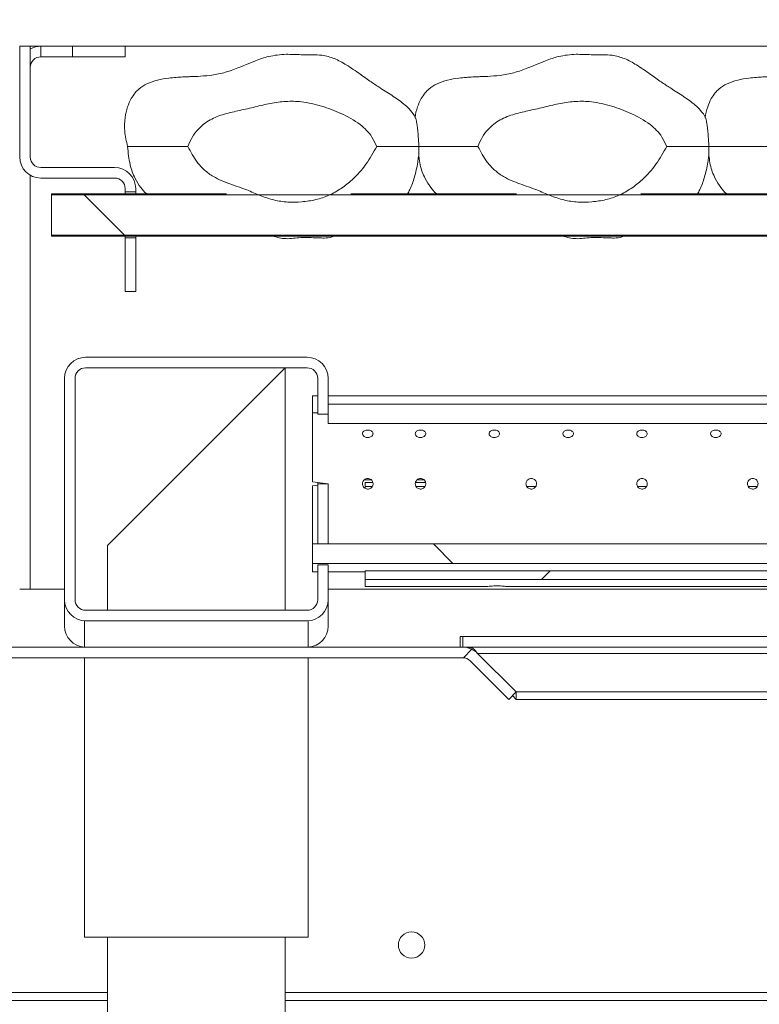
# Model space of a CAD drawing. Units: millimetres. Extents: x 5 to 415, y -14 to 292.
# Drawn here: x 203 to 212, y 231 to 243 of the extents above; entities that cross this region are included whole.
import ezdxf

# ---------------------------------------------------------------- set-up
doc = ezdxf.new("R2010")
doc.units = ezdxf.units.MM
doc.linetypes.add('PHANTOM', pattern=[12.7, 6.35, -1.27, 1.27, -1.27, 1.27, -1.27])
pattern_1 = [(45, (0, 0), (-13.4704, 13.4704), []), (45, (4.49, 2e-323), (-13.4704, 13.4704), []), (45, (8.98, 4e-323), (-13.4704, 13.4704), []), (45, (13.47, 6e-323), (-13.4704, 13.4704), [])]
pattern_2 = [(135, (0, 0), (-13.4704, -13.4704), []), (135, (-2e-14, 4.49), (-13.4704, -13.4704), []), (135, (-3e-14, 8.98), (-13.4704, -13.4704), []), (135, (-5e-14, 13.47), (-13.4704, -13.4704), [])]

msp = doc.modelspace()

# ---------------------------------------------------------------- hatches: boundary and pattern name
at = {"linetype": 'Continuous', "lineweight": 0}
h = msp.add_hatch(dxfattribs=at)
h.set_pattern_fill('DIN 201 Stahl und Stahlguss', style=0, pattern_type=2)
h.set_pattern_definition(pattern_1)
edge = h.paths.add_edge_path(flags=0)
edge.add_line((199.08139, 253.61554), (198.96065, 253.6479))
edge.add_line((198.96065, 253.6479), (198.77506, 252.95524))
edge.add_arc((199.01654, 252.89054), 0.25, 165, 180)
edge.add_line((198.76654, 252.89054), (198.76654, 241.40304))
edge.add_arc((199.01654, 241.40304), 0.25, 180, 270)
edge.add_line((199.01654, 241.15304), (202.14154, 241.15304))
edge.add_arc((202.14154, 241.02804), 0.125, 0, 90, ccw=False)
edge.add_line((202.26654, 241.02804), (202.26654, 235.49679))
edge.add_arc((202.51654, 235.49679), 0.25, 180, 270)
edge.add_line((202.51654, 235.24679), (208.29779, 235.24679))
edge.add_arc((208.29779, 235.12179), 0.125, 45, 90, ccw=False)
edge.add_line((208.38618, 235.21018), (208.84328, 234.75307))
edge.add_line((208.84328, 234.75307), (208.93167, 234.84146))
edge.add_line((208.93167, 234.84146), (208.47457, 235.29857))
edge.add_arc((208.29779, 235.12179), 0.25, 45, 90)
edge.add_line((208.29779, 235.37179), (202.51654, 235.37179))
edge.add_arc((202.51654, 235.49679), 0.125, 180, 270, ccw=False)
edge.add_line((202.39154, 235.49679), (202.39154, 241.02804))
edge.add_arc((202.14154, 241.02804), 0.25, 0, 90)
edge.add_line((202.14154, 241.27804), (199.01654, 241.27804))
edge.add_arc((199.01654, 241.40304), 0.125, 180, 270, ccw=False)
edge.add_line((198.89154, 241.40304), (198.89154, 252.89054))
edge.add_arc((199.01654, 252.89054), 0.125, 165, 180, ccw=False)
edge.add_line((198.8958, 252.92289), (199.08139, 253.61554))
h = msp.add_hatch(dxfattribs=at)
h.set_pattern_fill('DIN 201 Stahl und Stahlguss', style=0, pattern_type=2)
h.set_pattern_definition(pattern_1)
edge = h.paths.add_edge_path(flags=0)
edge.add_line((203.17279, 242.49679), (203.04779, 242.49679))
edge.add_line((203.04779, 242.49679), (203.04779, 241.18429))
edge.add_arc((203.29779, 241.18429), 0.25, 180, 270)
edge.add_line((203.29779, 240.93429), (204.17279, 240.93429))
edge.add_arc((204.17279, 240.80929), 0.125, 0, 90, ccw=False)
edge.add_line((204.29779, 240.80929), (204.29779, 240.76941))
edge.add_line((204.29779, 240.76941), (204.42279, 240.76941))
edge.add_line((204.42279, 240.76941), (204.42279, 240.80929))
edge.add_arc((204.17279, 240.80929), 0.25, 0, 90)
edge.add_line((204.17279, 241.05929), (203.29779, 241.05929))
edge.add_arc((203.29779, 241.18429), 0.125, 180, 270, ccw=False)
edge.add_line((203.17279, 241.18429), (203.17279, 242.49679))
h = msp.add_hatch(dxfattribs=at)
h.set_pattern_fill('ANSI34', angle=3e-322, style=0)
edge = h.paths.add_edge_path(flags=0)
edge.add_spline(control_points=[(207.2784, 241.30929), (207.26332, 241.34785), (207.24433, 241.38516), (207.22154, 241.41973), (207.1841, 241.47652), (207.13531, 241.52657), (207.08145, 241.56811), (207.01219, 241.62153), (206.93411, 241.66355), (206.85461, 241.70002), (206.70653, 241.76795), (206.54735, 241.81761), (206.38569, 241.83779), (206.20363, 241.86052), (206.0159, 241.82499), (205.83853, 241.77808), (205.65911, 241.73063), (205.46713, 241.71118), (205.30378, 241.62309), (205.2506, 241.5944), (205.20131, 241.55635), (205.16116, 241.51119), (205.10915, 241.45268), (205.0693, 241.38235), (205.04118, 241.30929)], knot_values=[0, 0, 0, 0, 0.00198756, 0.00198756, 0.00198756, 0.00528333, 0.00528333, 0.00528333, 0.00950508, 0.00950508, 0.00950508, 0.01741365, 0.01741365, 0.01741365, 0.026448, 0.026448, 0.026448, 0.03548675, 0.03548675, 0.03548675, 0.03840595, 0.03840595, 0.03840595, 0.04219635, 0.04219635, 0.04219635, 0.04219635], weights=[1, 1, 1, 1, 1, 1, 1, 1, 1, 1, 1, 1, 1, 1, 1, 1, 1, 1, 1, 1, 1, 1, 1, 1, 1], degree=3, periodic=0)
edge.add_spline(control_points=[(205.04118, 241.30929), (205.07087, 241.24414), (205.10696, 241.18128), (205.15031, 241.12431), (205.20267, 241.05551), (205.26951, 240.99563), (205.34409, 240.95191), (205.46651, 240.88014), (205.60718, 240.84546), (205.73901, 240.79294), (205.84519, 240.75064), (205.94967, 240.70137), (206.0607, 240.67422), (206.16791, 240.648), (206.28111, 240.64322), (206.39109, 240.65246), (206.50123, 240.66172), (206.61223, 240.68626), (206.71315, 240.73133), (206.81363, 240.77619), (206.90664, 240.84017), (206.98778, 240.91449), (207.10829, 241.02486), (207.20463, 241.16348), (207.2784, 241.30929)], knot_values=[0, 0, 0, 0, 0.00343636, 0.00343636, 0.00343636, 0.00763586, 0.00763586, 0.00763586, 0.01446975, 0.01446975, 0.01446975, 0.01997625, 0.01997625, 0.01997625, 0.02533992, 0.02533992, 0.02533992, 0.03071687, 0.03071687, 0.03071687, 0.03605906, 0.03605906, 0.03605906, 0.04405048, 0.04405048, 0.04405048, 0.04405048], weights=[1, 1, 1, 1, 1, 1, 1, 1, 1, 1, 1, 1, 1, 1, 1, 1, 1, 1, 1, 1, 1, 1, 1, 1, 1], degree=3, periodic=0)
h = msp.add_hatch(dxfattribs=at)
h.set_pattern_fill('ANSI34', angle=3e-322, style=0)
edge = h.paths.add_edge_path(flags=0)
edge.add_spline(control_points=[(210.7159, 241.30929), (210.70082, 241.34785), (210.68183, 241.38516), (210.65904, 241.41973), (210.6216, 241.47652), (210.57281, 241.52657), (210.51895, 241.56811), (210.44969, 241.62153), (210.37161, 241.66355), (210.29211, 241.70002), (210.14403, 241.76795), (209.98485, 241.81761), (209.82319, 241.83779), (209.64113, 241.86052), (209.4534, 241.82499), (209.27603, 241.77808), (209.09661, 241.73063), (208.90463, 241.71118), (208.74128, 241.62309), (208.6881, 241.5944), (208.63881, 241.55635), (208.59866, 241.51119), (208.54665, 241.45268), (208.5068, 241.38235), (208.47868, 241.30929)], knot_values=[0, 0, 0, 0, 0.00198756, 0.00198756, 0.00198756, 0.00528333, 0.00528333, 0.00528333, 0.00950508, 0.00950508, 0.00950508, 0.01741365, 0.01741365, 0.01741365, 0.026448, 0.026448, 0.026448, 0.03548675, 0.03548675, 0.03548675, 0.03840595, 0.03840595, 0.03840595, 0.04219635, 0.04219635, 0.04219635, 0.04219635], weights=[1, 1, 1, 1, 1, 1, 1, 1, 1, 1, 1, 1, 1, 1, 1, 1, 1, 1, 1, 1, 1, 1, 1, 1, 1], degree=3, periodic=0)
edge.add_spline(control_points=[(208.47868, 241.30929), (208.50837, 241.24414), (208.54446, 241.18128), (208.58781, 241.12431), (208.64017, 241.05551), (208.70701, 240.99563), (208.78159, 240.95191), (208.90401, 240.88014), (209.04468, 240.84546), (209.17651, 240.79294), (209.28269, 240.75064), (209.38717, 240.70137), (209.4982, 240.67422), (209.60541, 240.648), (209.71861, 240.64322), (209.82859, 240.65246), (209.93873, 240.66172), (210.04973, 240.68626), (210.15065, 240.73133), (210.25113, 240.77619), (210.34414, 240.84017), (210.42528, 240.91449), (210.54579, 241.02486), (210.64213, 241.16348), (210.7159, 241.30929)], knot_values=[0, 0, 0, 0, 0.00343636, 0.00343636, 0.00343636, 0.00763586, 0.00763586, 0.00763586, 0.01446975, 0.01446975, 0.01446975, 0.01997625, 0.01997625, 0.01997625, 0.02533992, 0.02533992, 0.02533992, 0.03071687, 0.03071687, 0.03071687, 0.03605906, 0.03605906, 0.03605906, 0.04405048, 0.04405048, 0.04405048, 0.04405048], weights=[1, 1, 1, 1, 1, 1, 1, 1, 1, 1, 1, 1, 1, 1, 1, 1, 1, 1, 1, 1, 1, 1, 1, 1, 1], degree=3, periodic=0)
h = msp.add_hatch(dxfattribs=at)
h.set_pattern_fill('DIN 201 steel and steel cast iron', angle=90, style=0, pattern_type=2)
h.set_pattern_definition(pattern_2)
edge = h.paths.add_edge_path(flags=0)
edge.add_spline(control_points=[(199.12904, 210.86207), (200.07209, 210.92982), (201.05681, 211.0281), (202.06654, 211.12769)], knot_values=[0.54985696, 0.54985696, 0.54985696, 0.54985696, 0.56575239, 0.56575239, 0.56575239, 0.56575239], weights=[1, 1, 1, 1], degree=3, periodic=0)
edge.add_spline(control_points=[(202.06654, 211.12769), (201.05681, 211.0281), (200.07209, 210.92982), (199.12904, 210.86207)], knot_values=[0.43424761, 0.43424761, 0.43424761, 0.43424761, 0.45014304, 0.45014304, 0.45014304, 0.45014304], weights=[1, 1, 1, 1], degree=3, periodic=0)
edge.add_spline(control_points=[(199.12904, 210.86207), (199.11502, 210.86106), (199.10081, 210.86005), (199.08759, 210.85911), (199.07436, 210.85817), (199.06175, 210.85728), (199.05081, 210.85651), (199.03988, 210.85574), (199.03031, 210.85508), (199.0229, 210.85456), (199.01551, 210.85405), (199.01006, 210.85367), (199.00702, 210.85346), (199.00505, 210.85332), (199.00404, 210.85325), (199.00404, 210.85325)], knot_values=[0, 0, 0, 0, 0.00067449, 0.00067449, 0.00067449, 0.00134903, 0.00134903, 0.00134903, 0.00202274, 0.00202274, 0.00202274, 0.00269483, 0.00269483, 0.00269483, 0.00312823, 0.00312823, 0.00312823, 0.00312823], weights=[1, 1, 1, 1, 1, 1, 1, 1, 1, 1, 1, 1, 1, 1, 1, 1], degree=3, periodic=0)
edge.add_spline(control_points=[(199.00404, 210.85325), (199.00404, 210.85325), (199.00645, 210.85342), (199.01106, 210.85374), (199.01567, 210.85406), (199.02262, 210.85454), (199.03132, 210.85515), (199.04003, 210.85576), (199.05073, 210.85651), (199.06255, 210.85734), (199.07439, 210.85817), (199.08768, 210.85911), (199.10131, 210.86008), (199.11038, 210.86073), (199.11974, 210.8614), (199.12904, 210.86207)], knot_values=[0, 0, 0, 0, 0.00067034, 0.00067034, 0.00067034, 0.00134063, 0.00134063, 0.00134063, 0.00201162, 0.00201162, 0.00201162, 0.00268416, 0.00268416, 0.00268416, 0.00312822, 0.00312822, 0.00312822, 0.00312822], weights=[1, 1, 1, 1, 1, 1, 1, 1, 1, 1, 1, 1, 1, 1, 1, 1], degree=3, periodic=0)
edge.add_spline(control_points=[(199.12904, 210.86207), (201.31943, 211.01944), (213.1404, 212.59552), (232.44057, 207.4694), (235.78469, 229.81474), (230.93791, 238.09704), (229.72362, 241.02804)], knot_values=[0.54985696, 0.54985696, 0.54985696, 0.54985696, 0.58677657, 0.73056122, 0.83550888, 0.89233577, 0.89233577, 0.89233577, 0.89233577], weights=[1, 1, 1, 1, 1, 1, 1], degree=3, periodic=0)
edge.add_spline(control_points=[(229.72362, 241.02804), (229.71746, 241.04292), (229.71121, 241.05802), (229.70541, 241.07209), (229.6996, 241.08617), (229.69406, 241.09963), (229.68932, 241.11115), (229.6848, 241.12217), (229.68087, 241.13174), (229.67799, 241.13877), (229.67533, 241.14526), (229.67348, 241.14977), (229.67266, 241.15178), (229.67231, 241.15262), (229.67214, 241.15304), (229.67214, 241.15304)], knot_values=[0, 0, 0, 0, 0.00077332, 0.00077332, 0.00077332, 0.00154859, 0.00154859, 0.00154859, 0.00229023, 0.00229023, 0.00229023, 0.00297358, 0.00297358, 0.00297358, 0.0032535, 0.0032535, 0.0032535, 0.0032535], weights=[1, 1, 1, 1, 1, 1, 1, 1, 1, 1, 1, 1, 1, 1, 1, 1], degree=3, periodic=0)
edge.add_spline(control_points=[(229.67214, 241.15304), (229.67214, 241.15304), (229.67303, 241.15087), (229.67471, 241.14677), (229.67638, 241.14268), (229.67889, 241.13656), (229.682, 241.12899), (229.6852, 241.12118), (229.68912, 241.11165), (229.69343, 241.10118), (229.69804, 241.08996), (229.70322, 241.07738), (229.70858, 241.06441), (229.71345, 241.05262), (229.71855, 241.04027), (229.72362, 241.02804)], knot_values=[0, 0, 0, 0, 0.00063457, 0.00063457, 0.00063457, 0.00126787, 0.00126787, 0.00126787, 0.00192056, 0.00192056, 0.00192056, 0.00262001, 0.00262001, 0.00262001, 0.00325345, 0.00325345, 0.00325345, 0.00325345], weights=[1, 1, 1, 1, 1, 1, 1, 1, 1, 1, 1, 1, 1, 1, 1, 1], degree=3, periodic=0)
edge.add_spline(control_points=[(229.72362, 241.02804), (229.87899, 240.65301), (230.04236, 240.27833), (230.21099, 239.90304)], knot_values=[0.10766423, 0.10766423, 0.10766423, 0.10766423, 0.11493546, 0.11493546, 0.11493546, 0.11493546], weights=[1, 1, 1, 1], degree=3, periodic=0)
edge.add_spline(control_points=[(230.21099, 239.90304), (230.04236, 240.27833), (229.87899, 240.65301), (229.72362, 241.02804)], knot_values=[0.88506454, 0.88506454, 0.88506454, 0.88506454, 0.89233577, 0.89233577, 0.89233577, 0.89233577], weights=[1, 1, 1, 1], degree=3, periodic=0)
edge.add_spline(control_points=[(229.72362, 241.02804), (229.72108, 241.03417), (229.71852, 241.04035), (229.71608, 241.04625), (229.7134, 241.05274), (229.7108, 241.05903), (229.70849, 241.06464), (229.70633, 241.06987), (229.70436, 241.07463), (229.70275, 241.07853), (229.7012, 241.08231), (229.69994, 241.08536), (229.69909, 241.08741), (229.69825, 241.08946), (229.69781, 241.09054), (229.69781, 241.09054)], knot_values=[0, 0, 0, 0, 0.00031832, 0.00031832, 0.00031832, 0.00066943, 0.00066943, 0.00066943, 0.00099684, 0.00099684, 0.00099684, 0.00131438, 0.00131438, 0.00131438, 0.00163258, 0.00163258, 0.00163258, 0.00163258], weights=[1, 1, 1, 1, 1, 1, 1, 1, 1, 1, 1, 1, 1, 1, 1, 1], degree=3, periodic=0)
edge.add_spline(control_points=[(229.69781, 241.09054), (229.69781, 241.09054), (229.69789, 241.09033), (229.69806, 241.08992), (229.69847, 241.08891), (229.6994, 241.08666), (229.70074, 241.08342), (229.70219, 241.0799), (229.70416, 241.07512), (229.70644, 241.06961), (229.70881, 241.06385), (229.71159, 241.05712), (229.7145, 241.05007), (229.71741, 241.04304), (229.72054, 241.03549), (229.72362, 241.02804)], knot_values=[0, 0, 0, 0, 0.00014133, 0.00014133, 0.00014133, 0.00048781, 0.00048781, 0.00048781, 0.00086402, 0.00086402, 0.00086402, 0.00125715, 0.00125715, 0.00125715, 0.00164931, 0.00164931, 0.00164931, 0.00164931], weights=[1, 1, 1, 1, 1, 1, 1, 1, 1, 1, 1, 1, 1, 1, 1, 1], degree=3, periodic=0)
edge.add_spline(control_points=[(229.72362, 241.02804), (230.93791, 238.09704), (235.78469, 229.81474), (232.44057, 207.4694), (213.1404, 212.59552), (201.31943, 211.01944), (199.12904, 210.86207)], knot_values=[0.10766423, 0.10766423, 0.10766423, 0.10766423, 0.16449112, 0.26943878, 0.41322343, 0.45014304, 0.45014304, 0.45014304, 0.45014304], weights=[1, 1, 1, 1, 1, 1, 1], degree=3, periodic=0)
edge.add_spline(control_points=[(199.12904, 210.86207), (199.12439, 210.86173), (199.11971, 210.8614), (199.11517, 210.86107), (199.10836, 210.86059), (199.10171, 210.86011), (199.09579, 210.85969), (199.08988, 210.85927), (199.08453, 210.85889), (199.08018, 210.85858), (199.07583, 210.85827), (199.07235, 210.85803), (199.07005, 210.85787), (199.06774, 210.8577), (199.06654, 210.85762), (199.06654, 210.85762)], knot_values=[0, 0, 0, 0, 0.00022386, 0.00022386, 0.00022386, 0.00056286, 0.00056286, 0.00056286, 0.00090104, 0.00090104, 0.00090104, 0.00123886, 0.00123886, 0.00123886, 0.0015767, 0.0015767, 0.0015767, 0.0015767], weights=[1, 1, 1, 1, 1, 1, 1, 1, 1, 1, 1, 1, 1, 1, 1, 1], degree=3, periodic=0)
edge.add_spline(control_points=[(199.06654, 210.85762), (199.06654, 210.85762), (199.06704, 210.85765), (199.06803, 210.85772), (199.06955, 210.85783), (199.07227, 210.85802), (199.07597, 210.85828), (199.07967, 210.85855), (199.08446, 210.85889), (199.08992, 210.85927), (199.09539, 210.85966), (199.1017, 210.86011), (199.10831, 210.86058), (199.11493, 210.86106), (199.12203, 210.86157), (199.12904, 210.86207)], knot_values=[0, 0, 0, 0, 0.00021845, 0.00021845, 0.00021845, 0.00055732, 0.00055732, 0.00055732, 0.00089702, 0.00089702, 0.00089702, 0.00123713, 0.00123713, 0.00123713, 0.00157721, 0.00157721, 0.00157721, 0.00157721], weights=[1, 1, 1, 1, 1, 1, 1, 1, 1, 1, 1, 1, 1, 1, 1, 1], degree=3, periodic=0)
h = msp.add_hatch(dxfattribs=at)
h.set_pattern_fill('DIN 201 steel and steel cast iron', angle=90, style=0, pattern_type=2)
h.set_pattern_definition(pattern_2)
h.paths.add_polyline_path([(203.42279, 240.25654), (229.54779, 240.25654), (229.54779, 240.73704), (203.42279, 240.73704)], flags=0)
h = msp.add_hatch(dxfattribs=at)
h.set_pattern_fill('DIN 201 Stahl und Stahlguss', style=0, pattern_type=2)
h.set_pattern_definition(pattern_1)
h.paths.add_polyline_path([(204.29779, 239.59054), (204.42279, 239.59054), (204.42279, 240.22417), (204.29779, 240.22417)], flags=0)
h = msp.add_hatch(dxfattribs=at)
h.set_pattern_fill('DIN 201 steel and steel cast iron', style=0, pattern_type=2)
h.set_pattern_definition(pattern_1)
edge = h.paths.add_edge_path(flags=0)
edge.add_line((203.70404, 235.93429), (203.70404, 238.55929))
edge.add_arc((203.82904, 238.55929), 0.125, 90, 180, ccw=False)
edge.add_line((203.82904, 238.68429), (206.45404, 238.68429))
edge.add_arc((206.45404, 238.55929), 0.125, 0, 90, ccw=False)
edge.add_line((206.57904, 238.55929), (206.57904, 238.13491))
edge.add_line((206.57904, 238.13491), (206.70404, 238.13491))
edge.add_line((206.70404, 238.13491), (206.70404, 238.55929))
edge.add_arc((206.45404, 238.55929), 0.25, 0, 90)
edge.add_line((206.45404, 238.80929), (203.82904, 238.80929))
edge.add_arc((203.82904, 238.55929), 0.25, 90, 180)
edge.add_line((203.57904, 238.55929), (203.57904, 235.93429))
edge.add_arc((203.82904, 235.93429), 0.25, 180, 270)
edge.add_line((203.82904, 235.68429), (206.45404, 235.68429))
edge.add_arc((206.45404, 235.93429), 0.25, 270, 360)
edge.add_line((206.70404, 235.93429), (206.70404, 236.34751))
edge.add_line((206.70404, 236.34751), (206.57904, 236.34751))
edge.add_line((206.57904, 236.34751), (206.57904, 235.93429))
edge.add_arc((206.45404, 235.93429), 0.125, 270, 360, ccw=False)
edge.add_line((206.45404, 235.80929), (203.82904, 235.80929))
edge.add_arc((203.82904, 235.93429), 0.125, 180, 270, ccw=False)
h = msp.add_hatch(dxfattribs=at)
h.set_pattern_fill('DIN 201 steel and steel cast iron', angle=90, style=0, pattern_type=2)
h.set_pattern_definition(pattern_2)
h.paths.add_polyline_path([(206.70404, 238.02301), (227.76654, 238.02301), (227.76654, 238.25383), (206.70404, 238.25383)], flags=0)
h = msp.add_hatch(dxfattribs=at)
h.set_pattern_fill('DIN 201 steel and steel cast iron', angle=90, style=0, pattern_type=2)
h.set_pattern_definition(pattern_2)
h.paths.add_polyline_path([(227.57904, 236.59557), (206.51654, 236.59557), (206.51654, 236.36474), (227.57904, 236.36474)], flags=0)
h = msp.add_hatch(dxfattribs=at)
h.set_pattern_fill('DIN 201 steel and steel cast iron', style=0, pattern_type=2)
h.set_pattern_definition(pattern_1)
h.paths.add_polyline_path([(227.14154, 236.27567), (207.14154, 236.27567), (207.14154, 236.17434), (227.14154, 236.17434)], flags=0)

# ---------------------------------------------------------------- linework, layer by layer
at = {"color": 7, "linetype": 'Continuous', "lineweight": 15}
for p, q in [((203.04779, 242.49679), (203.04779, 241.18429)), ((203.17279, 242.49679), (203.04779, 242.49679)), ((203.29779, 242.49679), (203.17279, 242.49679)), ((203.17279, 242.49679), (203.17279, 241.18429)), ((203.29779, 242.49679), (203.67279, 242.49679)), ((203.67279, 242.49679), (204.29779, 242.49679)), ((228.73529, 242.49679), (204.29779, 242.49679)), ((204.29779, 242.49679), (204.29779, 242.37179)), ((203.29779, 242.37179), (203.67279, 242.37179)), ((204.29779, 242.37179), (203.67279, 242.37179)), ((204.17279, 241.05929), (203.29779, 241.05929)), ((204.17279, 240.93429), (203.29779, 240.93429)), ((205.49906, 240.74679), (203.42279, 240.74679)), ((203.42279, 240.73704), (203.42279, 240.74679)), ((229.54779, 240.73704), (203.42279, 240.73704)), ((203.42279, 240.25654), (203.42279, 240.73704)), ((204.29779, 240.76941), (204.29779, 240.80929)), ((204.29779, 240.76941), (204.42279, 240.76941)), ((204.29779, 240.76941), (204.29779, 240.74679)), ((204.42279, 240.76941), (204.42279, 240.80929)), ((204.42279, 240.74679), (204.42279, 240.76941)), ((208.93656, 240.74679), (206.9721, 240.74679)), ((212.37406, 240.74679), (210.4096, 240.74679)), ((203.42279, 240.24679), (203.42279, 240.25654)), ((203.42279, 240.25654), (229.54779, 240.25654)), ((203.42279, 240.24679), (229.54779, 240.24679)), ((204.29779, 240.24679), (204.29779, 240.22417)), ((204.29779, 239.59054), (204.29779, 240.22417)), ((204.42279, 240.22417), (204.29779, 240.22417)), ((204.42279, 240.22417), (204.42279, 240.24679)), ((204.42279, 239.59054), (204.42279, 240.22417)), ((204.29779, 239.59054), (204.42279, 239.59054)), ((206.45404, 238.80929), (203.82904, 238.80929)), ((206.45404, 238.68429), (203.82904, 238.68429)), ((204.08841, 236.57804), (206.19466, 238.68429)), ((206.19466, 235.80929), (206.19466, 238.68429)), ((203.57904, 238.55929), (203.57904, 235.93429)), ((203.70404, 238.55929), (203.70404, 235.93429)), ((206.57904, 238.13491), (206.57904, 238.55929)), ((206.70404, 238.13491), (206.70404, 238.55929)), ((206.51654, 238.1496), (206.51654, 238.35279)), ((227.57904, 238.35304), (206.70404, 238.35304)), ((227.76654, 238.25383), (206.70404, 238.25383)), ((206.70404, 238.02301), (206.70404, 238.25383)), ((206.51654, 237.33231), (206.51654, 238.1496)), ((206.57904, 238.13491), (206.70404, 238.13491)), ((227.76654, 238.02301), (206.70404, 238.02301)), ((207.21272, 237.35702), (207.14154, 237.35702)), ((207.83772, 237.35702), (207.75773, 237.35702)), ((206.51654, 237.33231), (206.70404, 237.30929)), ((206.57904, 237.29394), (206.51654, 237.28627)), ((206.51654, 236.59557), (206.51654, 237.28627)), ((206.57904, 237.30929), (206.57904, 237.32464)), ((206.57904, 237.30929), (206.70404, 237.30929)), ((206.57904, 236.59557), (206.57904, 237.30929)), ((206.70404, 237.30929), (206.70404, 236.59557)), ((207.14154, 237.27764), (207.14154, 237.32261)), ((207.14154, 237.32261), (207.23371, 237.32261)), ((207.14154, 237.27764), (207.14154, 237.25553)), ((207.73674, 237.32261), (207.85871, 237.32261)), ((204.08841, 236.57804), (204.08841, 235.80929)), ((206.51654, 236.59557), (227.57904, 236.59557)), ((206.51654, 236.36474), (206.51654, 236.59557)), ((206.51654, 236.26579), (206.51654, 236.36474)), ((206.51654, 236.36474), (227.57904, 236.36474)), ((206.57904, 235.93429), (206.57904, 236.34751)), ((206.70404, 236.34751), (206.57904, 236.34751)), ((206.70404, 235.93429), (206.70404, 236.34751)), ((206.70404, 236.26554), (207.14154, 236.26554)), ((207.14154, 236.17434), (207.14154, 236.27567)), ((227.14154, 236.27567), (207.14154, 236.27567)), ((207.14154, 236.09054), (207.14154, 236.17434)), ((227.14154, 236.17434), (207.14154, 236.17434)), ((203.04779, 236.05929), (203.17279, 236.05929)), ((203.17279, 236.05929), (203.57904, 236.05929)), ((206.70404, 236.05929), (227.57904, 236.05929)), ((207.14154, 236.09054), (208.57904, 236.09054)), ((208.82727, 236.09054), (217.01654, 236.09054)), ((203.57904, 235.62179), (203.57904, 235.93429)), ((206.70404, 235.93429), (206.70404, 235.62179)), ((203.82904, 235.80929), (206.45404, 235.80929)), ((203.81654, 235.68429), (203.81654, 235.37179)), ((203.82904, 235.68429), (206.45404, 235.68429)), ((206.46654, 235.37179), (206.46654, 235.68429)), ((208.26654, 235.49679), (208.29779, 235.49679)), ((208.26654, 235.37179), (208.26654, 235.49679)), ((208.29779, 235.37179), (208.29779, 235.49679)), ((202.51654, 235.37179), (208.29779, 235.37179)), ((208.35525, 235.37179), (208.29779, 235.37179)), ((208.3786, 235.37179), (208.35525, 235.37179)), ((208.3786, 235.37179), (225.37323, 235.37179)), ((208.3786, 235.35538), (208.3786, 235.37179)), ((202.51654, 235.24679), (208.29779, 235.24679)), ((203.81654, 235.24679), (203.81654, 231.93429)), ((206.46654, 231.93429), (206.46654, 235.24679)), ((208.47457, 235.29857), (208.93167, 234.84146)), ((208.38618, 235.21018), (208.84328, 234.75307)), ((208.93167, 234.84146), (208.84328, 234.75307)), ((208.93154, 234.75307), (208.88738, 234.79717)), ((208.93154, 234.75307), (208.93154, 234.84133)), ((208.93167, 234.84146), (224.82016, 234.84146)), ((208.93154, 234.75307), (224.82029, 234.75307)), ((203.81654, 231.93429), (206.46654, 231.93429)), ((204.08841, 231.93429), (204.08841, 229.03741)), ((206.19466, 229.03741), (206.19466, 231.93429)), ((204.08841, 231.27804), (199.50716, 231.27804)), ((231.56654, 231.27804), (206.19466, 231.27804)), ((204.08841, 231.18429), (199.50716, 231.18429)), ((233.68286, 231.18429), (206.19466, 231.18429))]:
    msp.add_line(p, q, dxfattribs=at)
at = {"color": 8, "linetype": 'PHANTOM', "lineweight": 0}
for p, q in [((203.29779, 242.37179), (203.29779, 242.49679)), ((203.67279, 242.37179), (203.67279, 242.49679)), ((203.17279, 236.05929), (203.17279, 240.96778)), ((207.22586, 237.27764), (207.14154, 237.27764)), ((207.85086, 237.27764), (207.74488, 237.27764)), ((209.16336, 237.27764), (209.05738, 237.27764)), ((210.47586, 237.27764), (210.36988, 237.27764)), ((211.78836, 237.27764), (211.68238, 237.27764)), ((208.29779, 235.49679), (225.45404, 235.49679)), ((208.35525, 235.3651), (208.35525, 235.37179)), ((208.47457, 235.29857), (225.27726, 235.29857))]:
    msp.add_line(p, q, dxfattribs=at)
at = {"color": 7, "linetype": 'Continuous', "lineweight": 15}
msp.add_circle((207.69154, 231.84054), 0.15625, dxfattribs=at)
for centre, radius, start, end in [((203.29779, 242.24679), 0.25, 90, 120), ((203.29779, 242.24679), 0.125, 90, 180), ((203.29779, 241.18429), 0.25, 180, 270), ((203.29779, 241.18429), 0.125, 180, 270), ((204.17279, 240.80929), 0.25, 0, 90), ((204.17279, 240.80929), 0.125, 0, 90), ((203.82904, 238.55929), 0.25, 90, 180), ((206.45404, 238.55929), 0.25, 0, 90), ((203.82904, 238.55929), 0.125, 90, 180), ((206.45404, 238.55929), 0.125, 0, 90), ((203.82904, 235.93429), 0.25, 180, 270), ((203.82904, 235.93429), 0.125, 180, 270), ((206.45404, 235.93429), 0.125, 270, 0), ((206.45404, 235.93429), 0.25, 270, 0), ((203.82904, 235.62179), 0.25, 180, 267.134016), ((206.45404, 235.62179), 0.25, 272.865984, 0), ((208.29779, 235.12179), 0.25, 45, 90), ((208.29779, 235.12179), 0.125, 45, 90)]:
    msp.add_arc(centre, radius, start, end, dxfattribs=at)
for major_axis, start_param, end_param in [((8.50066, 0), 1.58550159, 1.59285522), ((6.84634, 0), 1.58905527, 1.59818664), ((8.50066, 0), 4.69033008, 4.69768371)]:
    msp.add_ellipse((206.70404, 237.30929), major_axis=major_axis, ratio=0.12278456, start_param=start_param, end_param=end_param, dxfattribs=at)
for points, knots in [([(206.20404, 242.40304), (206.13436, 242.39698), (206.0107, 242.38623), (205.85298, 242.33059), (205.7339, 242.28066), (205.63799, 242.24035), (205.55191, 242.20846), (205.44188, 242.17447), (205.30827, 242.14936), (205.1698, 242.13997), (205.08743, 242.13714), (205.03442, 242.13574), (204.96923, 242.13291), (204.89894, 242.12848), (204.79886, 242.11854), (204.68097, 242.09818), (204.56005, 242.05838), (204.47088, 242.00238), (204.40993, 241.93957), (204.36294, 241.87052), (204.31994, 241.77211), (204.29127, 241.64206), (204.28525, 241.48149), (204.31209, 241.36948), (204.32651, 241.30929)], [0, 0, 0, 0, 0.08042532, 0.14272995, 0.19197899, 0.22973997, 0.26287931, 0.29800909, 0.36247606, 0.42155458, 0.4571824, 0.48597385, 0.50271523, 0.53236905, 0.56740121, 0.62041257, 0.67298442, 0.71855599, 0.74234747, 0.77407397, 0.81504534, 0.86625323, 0.92813422, 1, 1, 1, 1]), ([(207.73842, 241.6453), (207.73802, 241.64659), (207.72714, 241.6815), (207.68235, 241.73451), (207.59639, 241.82084), (207.47292, 241.90568), (207.3366, 241.99165), (207.2052, 242.07866), (207.07322, 242.17364), (206.93103, 242.27132), (206.78209, 242.35537), (206.64409, 242.3928), (206.5105, 242.39776), (206.36855, 242.39541), (206.26366, 242.40027), (206.20404, 242.40304)], [0, 0, 0, 0, 0.00227775, 0.06154295, 0.11220484, 0.20885153, 0.31180581, 0.38425664, 0.47411324, 0.58565555, 0.6749173, 0.76085942, 0.8232424, 0.89953099, 1, 1, 1, 1]), ([(209.64154, 242.40304), (209.57186, 242.39698), (209.4482, 242.38623), (209.29048, 242.33059), (209.1714, 242.28066), (209.07549, 242.24035), (208.98941, 242.20846), (208.87938, 242.17447), (208.74577, 242.14936), (208.6073, 242.13997), (208.52493, 242.13714), (208.47192, 242.13574), (208.40673, 242.13291), (208.33644, 242.12848), (208.23636, 242.11854), (208.11847, 242.09818), (207.99756, 242.05838), (207.90835, 242.00238), (207.84748, 241.93957), (207.80013, 241.87053), (207.75912, 241.77204), (207.73545, 241.69346), (207.73425, 241.64841), (207.73423, 241.64735)], [0, 0, 0, 0, 0.09271142, 0.16453397, 0.2213065, 0.26483601, 0.30303785, 0.3435342, 0.41784941, 0.48595302, 0.52702349, 0.56021324, 0.5795121, 0.61369596, 0.65407978, 0.71518938, 0.77579232, 0.8283256, 0.85575156, 0.89232473, 0.93955507, 0.99858568, 1, 1, 1, 1]), ([(211.17592, 241.6453), (211.17552, 241.64659), (211.16464, 241.6815), (211.11985, 241.73451), (211.03389, 241.82084), (210.91042, 241.90568), (210.7741, 241.99165), (210.6427, 242.07866), (210.51072, 242.17364), (210.36853, 242.27132), (210.21959, 242.35537), (210.08159, 242.3928), (209.948, 242.39776), (209.80605, 242.39541), (209.70116, 242.40027), (209.64154, 242.40304)], [0, 0, 0, 0, 0.00227775, 0.06154295, 0.11220484, 0.20885153, 0.31180581, 0.38425664, 0.47411324, 0.58565555, 0.6749173, 0.76085942, 0.8232424, 0.89953099, 1, 1, 1, 1]), ([(213.07904, 242.40304), (213.00936, 242.39698), (212.8857, 242.38623), (212.72798, 242.33059), (212.6089, 242.28066), (212.51299, 242.24035), (212.42691, 242.20846), (212.31688, 242.17447), (212.18327, 242.14936), (212.0448, 242.13997), (211.96243, 242.13714), (211.90942, 242.13574), (211.84423, 242.13291), (211.77394, 242.12848), (211.67386, 242.11854), (211.55597, 242.09818), (211.43506, 242.05838), (211.34585, 242.00238), (211.28498, 241.93957), (211.23763, 241.87053), (211.19662, 241.77204), (211.17295, 241.69346), (211.17175, 241.64841), (211.17173, 241.64735)], [0, 0, 0, 0, 0.09271142, 0.16453397, 0.2213065, 0.26483601, 0.30303785, 0.3435342, 0.41784941, 0.48595302, 0.52702349, 0.56021324, 0.5795121, 0.61369596, 0.65407978, 0.71518938, 0.77579232, 0.8283256, 0.85575156, 0.89232473, 0.93955507, 0.99858568, 1, 1, 1, 1]), ([(205.04118, 241.30929), (205.05697, 241.3454), (205.08852, 241.41755), (205.17017, 241.53162), (205.30059, 241.63199), (205.47486, 241.69618), (205.65651, 241.73628), (205.83812, 241.77706), (206.01804, 241.82295), (206.20148, 241.84772), (206.4069, 241.84245), (206.62719, 241.79221), (206.86195, 241.70274), (207.072, 241.58953), (207.21523, 241.44699), (207.26106, 241.34709), (207.2784, 241.30929)], [0, 0, 0, 0, 0.04522487, 0.09036273, 0.159832, 0.23059699, 0.30213857, 0.37372196, 0.44458692, 0.5155042, 0.58579551, 0.67965307, 0.77363322, 0.8741948, 0.95239519, 1, 1, 1, 1]), ([(208.47868, 241.30929), (208.49447, 241.3454), (208.52602, 241.41755), (208.60767, 241.53162), (208.73809, 241.63199), (208.91236, 241.69618), (209.09401, 241.73628), (209.27562, 241.77706), (209.45554, 241.82295), (209.63898, 241.84772), (209.8444, 241.84245), (210.06469, 241.79221), (210.29945, 241.70274), (210.5095, 241.58953), (210.65273, 241.44699), (210.69856, 241.34709), (210.7159, 241.30929)], [0, 0, 0, 0, 0.04522487, 0.09036273, 0.159832, 0.23059699, 0.30213857, 0.37372196, 0.44458692, 0.5155042, 0.58579551, 0.67965307, 0.77363322, 0.8741948, 0.95239519, 1, 1, 1, 1]), ([(207.73858, 241.64535), (207.73941, 241.64357), (207.74231, 241.63738), (207.7494, 241.60926), (207.75783, 241.56178), (207.76543, 241.49702), (207.77117, 241.42268), (207.7755, 241.35578), (207.77799, 241.32223), (207.77895, 241.30929)], [0, 0, 0, 0, 0.05654672, 0.19699439, 0.33916663, 0.50869298, 0.70672831, 0.88683675, 1, 1, 1, 1]), ([(211.17608, 241.64535), (211.17691, 241.64357), (211.17981, 241.63738), (211.1869, 241.60926), (211.19533, 241.56178), (211.20293, 241.49702), (211.20867, 241.42268), (211.213, 241.35578), (211.21549, 241.32223), (211.21645, 241.30929)], [0, 0, 0, 0, 0.05654672, 0.19699439, 0.33916663, 0.50869298, 0.70672831, 0.88683675, 1, 1, 1, 1]), ([(204.32651, 241.30929), (204.33323, 241.23582), (204.34519, 241.10495), (204.40485, 240.93931), (204.47632, 240.82873), (204.52407, 240.76606), (204.55301, 240.74768), (204.55441, 240.74679)], [0, 0, 0, 0, 0.35442073, 0.631359402, 0.834971429, 0.991992169, 1, 1, 1, 1]), ([(205.04118, 241.30929), (204.95251, 241.30929), (204.80507, 241.30929), (204.59682, 241.30929), (204.46145, 241.30929), (204.37794, 241.30929), (204.33221, 241.30929), (204.33115, 241.30929), (204.33072, 241.30929)], [0, 0, 0, 0, 0.28159529, 0.46825358, 0.65677634, 0.78576019, 0.91299404, 1, 1, 1, 1]), ([(207.2784, 241.30929), (207.23829, 241.23742), (207.15817, 241.09388), (207.01135, 240.92817), (206.86024, 240.80838), (206.71515, 240.72626), (206.55649, 240.67387), (206.39148, 240.64883), (206.2248, 240.64561), (206.05755, 240.66918), (205.89699, 240.72599), (205.72714, 240.80095), (205.5379, 240.86286), (205.36434, 240.93202), (205.23611, 241.02557), (205.12728, 241.14255), (205.07421, 241.24532), (205.04118, 241.30929)], [0, 0, 0, 0, 0.09017008, 0.18011105, 0.24073823, 0.30129363, 0.36211356, 0.42305234, 0.48388846, 0.54460537, 0.60728766, 0.67016211, 0.74831834, 0.82605171, 0.87372175, 0.92140817, 1, 1, 1, 1]), ([(207.77895, 241.30929), (207.76009, 241.30929), (207.72184, 241.30929), (207.5989, 241.30929), (207.45171, 241.30929), (207.33552, 241.30929), (207.2784, 241.30929)], [0, 0, 0, 0, 0.25536405, 0.51802937, 0.76310113, 1, 1, 1, 1]), ([(207.77895, 241.30929), (207.77837, 241.28308), (207.77752, 241.24458), (207.77654, 241.20709), (207.77599, 241.19084), (207.77571, 241.18842), (207.77563, 241.18775)], [0, 0, 0, 0, 0.49902854, 0.73319912, 0.9256933, 1, 1, 1, 1]), ([(208.47868, 241.30929), (208.39006, 241.30929), (208.24269, 241.30929), (208.03403, 241.30929), (207.90267, 241.30929), (207.81876, 241.30929), (207.79217, 241.30929), (207.77895, 241.30929)], [0, 0, 0, 0, 0.31537407, 0.52442297, 0.73555999, 0.86848658, 1, 1, 1, 1]), ([(210.7159, 241.30929), (210.67579, 241.23742), (210.59567, 241.09388), (210.44885, 240.92817), (210.29774, 240.80838), (210.15265, 240.72626), (209.99399, 240.67387), (209.82898, 240.64883), (209.6623, 240.64561), (209.49505, 240.66918), (209.33449, 240.72599), (209.16464, 240.80095), (208.9754, 240.86286), (208.80184, 240.93202), (208.67361, 241.02557), (208.56478, 241.14255), (208.51171, 241.24532), (208.47868, 241.30929)], [0, 0, 0, 0, 0.09017008, 0.18011105, 0.24073823, 0.30129363, 0.36211356, 0.42305234, 0.48388846, 0.54460537, 0.60728766, 0.67016211, 0.74831834, 0.82605171, 0.87372175, 0.92140817, 1, 1, 1, 1]), ([(211.21645, 241.30929), (211.19759, 241.30929), (211.15934, 241.30929), (211.0364, 241.30929), (210.88921, 241.30929), (210.77302, 241.30929), (210.7159, 241.30929)], [0, 0, 0, 0, 0.25536405, 0.51802937, 0.76310113, 1, 1, 1, 1]), ([(211.21645, 241.30929), (211.21587, 241.28308), (211.21502, 241.24458), (211.21404, 241.20709), (211.21349, 241.19084), (211.21321, 241.18842), (211.21313, 241.18775)], [0, 0, 0, 0, 0.49902854, 0.73319912, 0.9256933, 1, 1, 1, 1]), ([(211.91618, 241.30929), (211.82756, 241.30929), (211.68019, 241.30929), (211.47153, 241.30929), (211.34017, 241.30929), (211.25626, 241.30929), (211.22967, 241.30929), (211.21645, 241.30929)], [0, 0, 0, 0, 0.31537407, 0.52442297, 0.73555999, 0.86848658, 1, 1, 1, 1]), ([(207.64327, 240.74679), (207.65295, 240.7637), (207.68825, 240.82534), (207.72906, 240.95153), (207.76243, 241.08252), (207.77105, 241.16553), (207.77339, 241.18801)], [0, 0, 0, 0, 0.12607403, 0.45968543, 0.85364053, 1, 1, 1, 1]), ([(207.78114, 241.18693), (207.78461, 241.15466), (207.79424, 241.06515), (207.84298, 240.93942), (207.91371, 240.82871), (207.96157, 240.76606), (207.99051, 240.74768), (207.99191, 240.74679)], [0, 0, 0, 0, 0.19466962, 0.54013785, 0.79413447, 0.9900106, 1, 1, 1, 1]), ([(211.08077, 240.74679), (211.09045, 240.7637), (211.12575, 240.82534), (211.16656, 240.95153), (211.19993, 241.08252), (211.20855, 241.16553), (211.21089, 241.18801)], [0, 0, 0, 0, 0.12607403, 0.45968543, 0.85364053, 1, 1, 1, 1]), ([(211.21864, 241.18693), (211.22211, 241.15466), (211.23174, 241.06515), (211.28048, 240.93942), (211.35121, 240.82871), (211.39907, 240.76606), (211.42801, 240.74768), (211.42941, 240.74679)], [0, 0, 0, 0, 0.19466962, 0.54013785, 0.79413447, 0.9900106, 1, 1, 1, 1]), ([(199.12904, 210.86207), (199.63936, 210.90332), (200.67905, 210.98737), (202.25848, 211.14808), (203.87876, 211.30407), (205.52529, 211.43546), (207.176, 211.51077), (208.81947, 211.52969), (210.4483, 211.50839), (212.06688, 211.45828), (213.70037, 211.39033), (215.34199, 211.3162), (216.98473, 211.24979), (218.59059, 211.20676), (220.04644, 211.20174), (221.35286, 211.23736), (222.51226, 211.30905), (223.63454, 211.42689), (224.66429, 211.58967), (225.60278, 211.79422), (226.4533, 212.03465), (227.26858, 212.3273), (228.04663, 212.67663), (228.78533, 213.08708), (229.46904, 213.55396), (230.09822, 214.07656), (230.67311, 214.65411), (231.20502, 215.29504), (231.69492, 215.99452), (232.14541, 216.75267), (232.55539, 217.56563), (232.9237, 218.42924), (233.24781, 219.33386), (233.52751, 220.27451), (233.76258, 221.24621), (233.95279, 222.24396), (234.1028, 223.29726), (234.20676, 224.40224), (234.25873, 225.55392), (234.25518, 226.71171), (234.19578, 227.86897), (234.0802, 229.01905), (233.90801, 230.15526), (233.67916, 231.2711), (233.3918, 232.36066), (233.05031, 233.42146), (232.62726, 234.56134), (232.11918, 235.77654), (231.53314, 237.06605), (230.92228, 238.36421), (230.30403, 239.6763), (229.9161, 240.57978), (229.72362, 241.02804)], [0, 0, 0, 0, 0.02540894, 0.05176608, 0.07878796, 0.10619431, 0.13373273, 0.16077815, 0.18775218, 0.21457175, 0.24114332, 0.2688906, 0.29612765, 0.3227374, 0.34861295, 0.36837046, 0.38758816, 0.40624891, 0.42435418, 0.43929933, 0.4538941, 0.46818807, 0.48225104, 0.49617479, 0.51007373, 0.52327824, 0.53670868, 0.55045727, 0.56456364, 0.5790478, 0.59418819, 0.60971675, 0.62561424, 0.64185279, 0.65839771, 0.67520909, 0.69224308, 0.71118143, 0.73026786, 0.74943624, 0.76862033, 0.78775503, 0.80677766, 0.82562935, 0.8442588, 0.86267187, 0.88091422, 0.90458583, 0.92802315, 0.95120589, 0.975791, 1, 1, 1, 1]), ([(206.04363, 240.24679), (206.09688, 240.2323), (206.20734, 240.20224), (206.3617, 240.23296), (206.49072, 240.22876), (206.58344, 240.22411), (206.66547, 240.22254), (206.7286, 240.22464), (206.76245, 240.24328), (206.76883, 240.24679)], [0, 0, 0, 0, 0.223185245, 0.462902526, 0.63107078, 0.75223712, 0.842324661, 0.970293818, 1, 1, 1, 1]), ([(209.48113, 240.24679), (209.53438, 240.2323), (209.64484, 240.20224), (209.7992, 240.23296), (209.92822, 240.22876), (210.02094, 240.22411), (210.10297, 240.22254), (210.1661, 240.22464), (210.19995, 240.24328), (210.20633, 240.24679)], [0, 0, 0, 0, 0.22318525, 0.46290253, 0.63107078, 0.75223712, 0.84232466, 0.97029382, 1, 1, 1, 1]), ([(207.17279, 237.94625), (207.16577, 237.9458), (207.15174, 237.9449), (207.13305, 237.93782), (207.11882, 237.92721), (207.11066, 237.91362), (207.10951, 237.8986), (207.11547, 237.88379), (207.12787, 237.87094), (207.14534, 237.86168), (207.16591, 237.85723), (207.18723, 237.85822), (207.20692, 237.86448), (207.22278, 237.87517), (207.23303, 237.88893), (207.23648, 237.90404), (207.23277, 237.91871), (207.22232, 237.93139), (207.20631, 237.94074), (207.18882, 237.94557), (207.1773, 237.94606), (207.17279, 237.94625)], [0, 0, 0, 0, 0.053587566, 0.10717154, 0.160848698, 0.214586894, 0.268224037, 0.321756159, 0.375342272, 0.429057557, 0.482776244, 0.536366291, 0.589896695, 0.643529231, 0.697266457, 0.750947766, 0.804500224, 0.858051467, 0.911730677, 0.96546847, 1, 1, 1, 1]), ([(207.79779, 237.94625), (207.79077, 237.9458), (207.77674, 237.9449), (207.75805, 237.93782), (207.74382, 237.92721), (207.73566, 237.91362), (207.73451, 237.8986), (207.74047, 237.88379), (207.75287, 237.87094), (207.77034, 237.86168), (207.79091, 237.85723), (207.81223, 237.85822), (207.83192, 237.86448), (207.84778, 237.87517), (207.85803, 237.88893), (207.86148, 237.90404), (207.85777, 237.91871), (207.84732, 237.93139), (207.83131, 237.94074), (207.81382, 237.94557), (207.8023, 237.94606), (207.79779, 237.94625)], [0, 0, 0, 0, 0.05358757, 0.10717154, 0.1608487, 0.21458689, 0.26822404, 0.32175616, 0.37534227, 0.42905756, 0.48277624, 0.53636629, 0.5898967, 0.64352923, 0.69726646, 0.75094777, 0.80450022, 0.85805147, 0.91173068, 0.96546847, 1, 1, 1, 1]), ([(208.67279, 237.94625), (208.66577, 237.9458), (208.65174, 237.9449), (208.63305, 237.93782), (208.61882, 237.92721), (208.61066, 237.91362), (208.60951, 237.8986), (208.61547, 237.88379), (208.62787, 237.87094), (208.64534, 237.86168), (208.66591, 237.85723), (208.68723, 237.85822), (208.70692, 237.86448), (208.72278, 237.87517), (208.73303, 237.88893), (208.73648, 237.90404), (208.73277, 237.91871), (208.72232, 237.93139), (208.70631, 237.94074), (208.68882, 237.94557), (208.6773, 237.94606), (208.67279, 237.94625)], [0, 0, 0, 0, 0.05358757, 0.10717154, 0.1608487, 0.21458689, 0.26822404, 0.32175616, 0.37534227, 0.42905756, 0.48277624, 0.53636629, 0.5898967, 0.64352923, 0.69726646, 0.75094777, 0.80450022, 0.85805147, 0.91173068, 0.96546847, 1, 1, 1, 1]), ([(209.54779, 237.94625), (209.54077, 237.9458), (209.52674, 237.9449), (209.50805, 237.93782), (209.49382, 237.92721), (209.48566, 237.91362), (209.48451, 237.8986), (209.49047, 237.88379), (209.50287, 237.87094), (209.52034, 237.86168), (209.54091, 237.85723), (209.56223, 237.85822), (209.58192, 237.86448), (209.59778, 237.87517), (209.60803, 237.88893), (209.61148, 237.90404), (209.60777, 237.91871), (209.59732, 237.93139), (209.58131, 237.94074), (209.56382, 237.94557), (209.5523, 237.94606), (209.54779, 237.94625)], [0, 0, 0, 0, 0.05358757, 0.10717154, 0.1608487, 0.21458689, 0.26822404, 0.32175616, 0.37534227, 0.42905756, 0.48277624, 0.53636629, 0.5898967, 0.64352923, 0.69726646, 0.75094777, 0.80450022, 0.85805147, 0.91173068, 0.96546847, 1, 1, 1, 1]), ([(210.42279, 237.94625), (210.41577, 237.9458), (210.40174, 237.9449), (210.38305, 237.93782), (210.36882, 237.92721), (210.36066, 237.91362), (210.35951, 237.8986), (210.36547, 237.88379), (210.37787, 237.87094), (210.39534, 237.86168), (210.41591, 237.85723), (210.43723, 237.85822), (210.45692, 237.86448), (210.47278, 237.87517), (210.48303, 237.88893), (210.48648, 237.90404), (210.48277, 237.91871), (210.47232, 237.93139), (210.45631, 237.94074), (210.43882, 237.94557), (210.4273, 237.94606), (210.42279, 237.94625)], [0, 0, 0, 0, 0.05358757, 0.10717154, 0.1608487, 0.21458689, 0.26822404, 0.32175616, 0.37534227, 0.42905756, 0.48277624, 0.53636629, 0.5898967, 0.64352923, 0.69726646, 0.75094777, 0.80450022, 0.85805147, 0.91173068, 0.96546847, 1, 1, 1, 1]), ([(211.29779, 237.94625), (211.29077, 237.9458), (211.27674, 237.9449), (211.25805, 237.93782), (211.24382, 237.92721), (211.23566, 237.91362), (211.23451, 237.8986), (211.24047, 237.88379), (211.25287, 237.87094), (211.27034, 237.86168), (211.29091, 237.85723), (211.31223, 237.85822), (211.33192, 237.86448), (211.34778, 237.87517), (211.35803, 237.88893), (211.36148, 237.90404), (211.35777, 237.91871), (211.34732, 237.93139), (211.33131, 237.94074), (211.31382, 237.94557), (211.3023, 237.94606), (211.29779, 237.94625)], [0, 0, 0, 0, 0.053587566, 0.10717154, 0.160848698, 0.214586894, 0.268224037, 0.321756159, 0.375342272, 0.429057557, 0.482776244, 0.536366291, 0.589896695, 0.643529231, 0.697266457, 0.750947766, 0.804500224, 0.858051467, 0.911730677, 0.96546847, 1, 1, 1, 1]), ([(207.11029, 237.30929), (207.11098, 237.30227), (207.11236, 237.28824), (207.1231, 237.26955), (207.13893, 237.25532), (207.15873, 237.24716), (207.18007, 237.24601), (207.20057, 237.25197), (207.21795, 237.26437), (207.23027, 237.28184), (207.23611, 237.30241), (207.23482, 237.32373), (207.22657, 237.34342), (207.21226, 237.35928), (207.1935, 237.36953), (207.1724, 237.37298), (207.15137, 237.36927), (207.13273, 237.35882), (207.11869, 237.34281), (207.11132, 237.32532), (207.11058, 237.3138), (207.11029, 237.30929)], [0, 0, 0, 0, 0.0535878, 0.10717203, 0.16084889, 0.21458719, 0.26822447, 0.32175588, 0.37534179, 0.42905737, 0.48277576, 0.53636599, 0.58989712, 0.64352954, 0.69726664, 0.75094826, 0.8045002, 0.85805093, 0.91173044, 0.96546811, 1, 1, 1, 1]), ([(207.73529, 237.30929), (207.73598, 237.30227), (207.73736, 237.28824), (207.7481, 237.26955), (207.76393, 237.25532), (207.78373, 237.24716), (207.80507, 237.24601), (207.82557, 237.25197), (207.84295, 237.26437), (207.85527, 237.28184), (207.86111, 237.30241), (207.85982, 237.32373), (207.85157, 237.34342), (207.83726, 237.35928), (207.8185, 237.36953), (207.7974, 237.37298), (207.77637, 237.36927), (207.75773, 237.35882), (207.74369, 237.34281), (207.73632, 237.32532), (207.73558, 237.3138), (207.73529, 237.30929)], [0, 0, 0, 0, 0.053587797, 0.107172028, 0.160848891, 0.214587195, 0.268224472, 0.321755881, 0.375341787, 0.429057367, 0.482775764, 0.536365993, 0.589897118, 0.643529541, 0.697266644, 0.750948258, 0.804500202, 0.858050928, 0.91173044, 0.965468112, 1, 1, 1, 1]), ([(209.04779, 237.30929), (209.04848, 237.30227), (209.04986, 237.28824), (209.0606, 237.26955), (209.07643, 237.25532), (209.09623, 237.24716), (209.11757, 237.24601), (209.13807, 237.25197), (209.15545, 237.26437), (209.16777, 237.28184), (209.17361, 237.30241), (209.17232, 237.32373), (209.16407, 237.34342), (209.14976, 237.35928), (209.131, 237.36953), (209.1099, 237.37298), (209.08887, 237.36927), (209.07023, 237.35882), (209.05619, 237.34281), (209.04882, 237.32532), (209.04808, 237.3138), (209.04779, 237.30929)], [0, 0, 0, 0, 0.0535878, 0.10717203, 0.16084889, 0.21458719, 0.26822447, 0.32175588, 0.37534179, 0.42905737, 0.48277576, 0.53636599, 0.58989712, 0.64352954, 0.69726664, 0.75094826, 0.8045002, 0.85805093, 0.91173044, 0.96546811, 1, 1, 1, 1]), ([(210.36029, 237.30929), (210.36098, 237.30227), (210.36236, 237.28824), (210.3731, 237.26955), (210.38893, 237.25532), (210.40873, 237.24716), (210.43007, 237.24601), (210.45057, 237.25197), (210.46795, 237.26437), (210.48027, 237.28184), (210.48611, 237.30241), (210.48482, 237.32373), (210.47657, 237.34342), (210.46226, 237.35928), (210.4435, 237.36953), (210.4224, 237.37298), (210.40137, 237.36927), (210.38273, 237.35882), (210.36869, 237.34281), (210.36132, 237.32532), (210.36058, 237.3138), (210.36029, 237.30929)], [0, 0, 0, 0, 0.0535878, 0.10717203, 0.16084889, 0.21458719, 0.26822447, 0.32175588, 0.37534179, 0.42905737, 0.48277576, 0.53636599, 0.58989712, 0.64352954, 0.69726664, 0.75094826, 0.8045002, 0.85805093, 0.91173044, 0.96546811, 1, 1, 1, 1]), ([(211.67279, 237.30929), (211.67348, 237.30227), (211.67486, 237.28824), (211.6856, 237.26955), (211.70143, 237.25532), (211.72123, 237.24716), (211.74257, 237.24601), (211.76307, 237.25197), (211.78045, 237.26437), (211.79277, 237.28184), (211.79861, 237.30241), (211.79732, 237.32373), (211.78907, 237.34342), (211.77476, 237.35928), (211.756, 237.36953), (211.7349, 237.37298), (211.71387, 237.36927), (211.69523, 237.35882), (211.68119, 237.34281), (211.67382, 237.32532), (211.67308, 237.3138), (211.67279, 237.30929)], [0, 0, 0, 0, 0.0535878, 0.10717203, 0.16084889, 0.21458719, 0.26822447, 0.32175588, 0.37534179, 0.42905737, 0.48277576, 0.53636599, 0.58989712, 0.64352954, 0.69726664, 0.75094826, 0.8045002, 0.85805093, 0.91173044, 0.96546811, 1, 1, 1, 1]), ([(208.82727, 236.09075), (208.82776, 236.09069), (208.82965, 236.09047), (208.81804, 236.09186), (208.79513, 236.09419), (208.76314, 236.09659), (208.72566, 236.09811), (208.68441, 236.09818), (208.64295, 236.09653), (208.60766, 236.09374), (208.58359, 236.0911), (208.58055, 236.09073), (208.57904, 236.09054)], [0, 0, 0, 0, 0.03962165, 0.15143015, 0.25537683, 0.35275968, 0.44748577, 0.54485675, 0.65021198, 0.76428482, 0.88342986, 1, 1, 1, 1])]:
    msp.add_open_spline(points, degree=3, knots=knots, dxfattribs=at)
msp.add_open_spline([(208.47383, 235.29857), (208.45796, 235.31956), (208.42621, 235.36155), (208.39447, 235.36838), (208.3786, 235.37179)], degree=3, dxfattribs=at)

doc.saveas('drawing.dxf')
